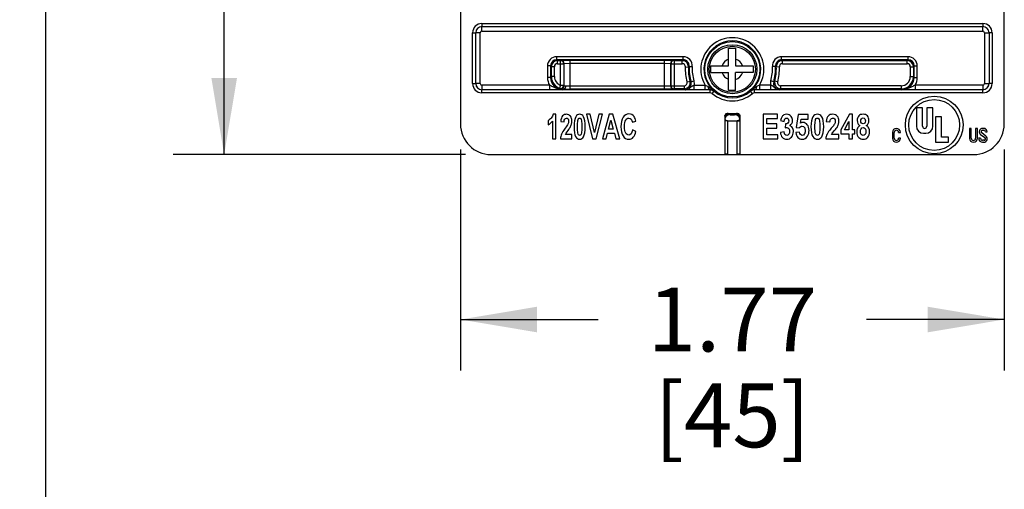
# Model space of a CAD drawing. Units: inches. Extents: x 0 to 10.3, y 0 to 8.2.
# Drawn here: x 0.2 to 2.6, y 2.5 to 3.7 of the extents above; entities that cross this region are included whole.
import ezdxf

# ---------------------------------------------------------------- set-up
doc = ezdxf.new("R2010")
doc.units = ezdxf.units.IN
doc.header["$LTSCALE"] = 0.605
doc.header["$MEASUREMENT"] = 0
doc.layers.get('0').update_dxf_attribs({"linetype": 'CONTINUOUS'})
doc.layers.add('0_COMPONENTS', color=7, linetype='CONTINUOUS')
doc.styles.get("Standard").update_dxf_attribs({"font": 'txt', "width": 0.8})
doc.dimstyles.new('DIMSTYLE_1', dxfattribs={"dimtxt": 0.15625, "dimasz": 0.1875, "dimexe": 0.125, "dimexo": 0.0625, "dimgap": 0.078125, "dimtad": 0, "dimtih": 1, "dimtoh": 1, "dimlfac": 1.333333, "dimzin": 4, "dimdsep": 46, "dimtxsty": 'STANDARD', "dimblk": '_FILLED', "dimblk1": '_FILLED', "dimblk2": '_FILLED', "dimcen": 0.09, "dimadec": 0, "dimazin": 0, "dimtfac": 1, "dimtofl": 0, "dimtmove": 0, "dimatfit": 3, "dimldrblk": '_FILLED', "dimfxl": 1, "dimtolj": 1, "dimtzin": 4, "dimarcsym": 0})

# ---------------------------------------------------------------- blocks, each defined once
blk = doc.blocks.new('_FILLED')
at = {"color": 0, "linetype": 'BYBLOCK'}
blk.add_solid([(0, 0), (-1, 0.167), (-1, -0.167)], dxfattribs=at)
blk = doc.blocks.new('*D0')
at = {"color": 2, "linetype": 'CONTINUOUS'}
for p, q in [((1.3044, 3.3654), (1.3044, 2.8246)), ((2.6341, 3.3654), (2.6341, 2.8246)), ((1.3044, 2.9496), (1.6411, 2.9496)), ((2.6341, 2.9496), (2.2974, 2.9496))]:
    blk.add_line(p, q, dxfattribs=at)
at = {"color": 2, "linetype": 'CONTINUOUS', "xscale": 0.1875, "yscale": 0.1875, "zscale": 0.1875, "rotation": 180}
blk.add_blockref('_FILLED', (1.3044, 2.9496), dxfattribs=at)
at = {"color": 2, "linetype": 'CONTINUOUS', "xscale": 0.1875, "yscale": 0.1875, "zscale": 0.1875}
blk.add_blockref('_FILLED', (2.6341, 2.9496), dxfattribs=at)
at = {"color": 2, "linetype": 'CONTINUOUS', "insert": (1.9692, 3.0278), "char_height": 0.15625, "width": 0.5, "attachment_point": 2, "line_spacing_factor": 0.9}
blk.add_mtext('1.77\\P[45]', dxfattribs=at)
blk = doc.blocks.new('*D1')
at = {"color": 2, "linetype": 'CONTINUOUS'}
for p, q in [((1.5128, 5.3456), (0.6018, 5.3456)), ((0.7268, 5.3456), (0.7268, 4.9714)), ((0.7268, 3.3529), (0.7268, 4.4245)), ((1.3169, 3.3529), (0.6018, 3.3529))]:
    blk.add_line(p, q, dxfattribs=at)
at = {"color": 2, "linetype": 'CONTINUOUS', "xscale": 0.1875, "yscale": 0.1875, "zscale": 0.1875}
for p, rotation in [((0.7268, 5.3456), 90), ((0.7268, 3.3529), 270)]:
    blk.add_blockref('_FILLED', p, dxfattribs=dict(at, rotation=rotation))
at = {"color": 2, "linetype": 'CONTINUOUS', "insert": (0.6018, 4.8932), "char_height": 0.15625, "width": 0.75, "attachment_point": 2, "line_spacing_factor": 0.9}
blk.add_mtext('2.66\\P[67,5]', dxfattribs=at)

msp = doc.modelspace()

# ---------------------------------------------------------------- linework, layer by layer
at = {"color": 5, "linetype": 'CONTINUOUS'}
msp.add_line((0.29, 7.85), (0.29, 0.35), dxfattribs=at)
at = {"layer": '0_COMPONENTS', "color": 7, "linetype": 'CONTINUOUS'}
for p, q in [((1.3044, 4.2328), (1.3044, 3.4279)), ((2.6341, 3.4279), (2.6341, 4.2328)), ((1.3567, 3.6661), (2.5818, 3.6661)), ((1.3417, 3.5265), (1.3417, 3.6511)), ((2.5967, 3.6511), (2.5967, 3.5265)), ((1.9602, 3.6135), (1.977, 3.6135)), ((1.9602, 3.5701), (1.9602, 3.6135)), ((1.977, 3.6135), (1.977, 3.5701)), ((1.5247, 3.5698), (1.5247, 3.5417)), ((1.5267, 3.5437), (1.5267, 3.5678)), ((1.8489, 3.5848), (1.5397, 3.5848)), ((1.5417, 3.5828), (1.5493, 3.5828)), ((1.55, 3.5835), (1.5725, 3.5837)), ((1.5568, 3.5753), (1.5568, 3.5224)), ((1.5575, 3.576), (1.5575, 3.5213)), ((1.5725, 3.5837), (1.8035, 3.5837)), ((1.8035, 3.5837), (1.826, 3.5835)), ((1.8185, 3.5205), (1.8185, 3.576)), ((1.8192, 3.5753), (1.8192, 3.5212)), ((1.8267, 3.5828), (1.8468, 3.5828)), ((1.9168, 3.5701), (1.9602, 3.5701)), ((1.9168, 3.5534), (1.9168, 3.5701)), ((1.977, 3.5701), (2.0203, 3.5701)), ((2.0203, 3.5701), (2.0203, 3.5534)), ((2.3988, 3.5848), (2.0896, 3.5848)), ((2.0917, 3.5828), (2.3968, 3.5828)), ((2.4118, 3.5678), (2.4118, 3.5437)), ((2.4138, 3.5417), (2.4138, 3.5698)), ((1.9168, 3.5534), (1.9602, 3.5534)), ((1.9602, 3.51), (1.9602, 3.5534)), ((2.0203, 3.5534), (1.977, 3.5534)), ((1.977, 3.51), (1.977, 3.5534)), ((1.9152, 3.5115), (1.3567, 3.5115)), ((1.8035, 3.5128), (1.5725, 3.5128)), ((1.826, 3.513), (1.8035, 3.5128)), ((1.8512, 3.5137), (1.8267, 3.5137)), ((1.977, 3.51), (1.9602, 3.51)), ((2.5817, 3.5115), (2.0233, 3.5115)), ((2.3818, 3.5137), (2.0873, 3.5137)), ((2.4342, 3.4674), (2.4192, 3.4674)), ((2.4192, 3.4674), (2.4192, 3.4227)), ((2.4342, 3.4224), (2.4342, 3.4674)), ((2.4597, 3.4674), (2.4447, 3.4674)), ((2.4447, 3.4674), (2.4447, 3.4224)), ((2.4597, 3.4227), (2.4597, 3.4674)), ((1.5377, 3.4517), (1.5312, 3.4517)), ((1.5377, 3.3915), (1.5377, 3.4517)), ((1.6217, 3.4515), (1.6125, 3.4515)), ((1.6125, 3.4515), (1.6275, 3.3915)), ((1.6323, 3.4071), (1.6217, 3.4515)), ((1.6426, 3.4515), (1.6323, 3.4071)), ((1.6365, 3.3915), (1.6516, 3.4515)), ((1.6516, 3.4515), (1.6426, 3.4515)), ((1.668, 3.4515), (1.6516, 3.3915)), ((1.677, 3.4515), (1.668, 3.4515)), ((1.6938, 3.3915), (1.677, 3.4515)), ((1.9507, 3.4468), (1.9507, 3.3529)), ((1.9517, 3.4431), (1.951, 3.4406)), ((1.9875, 3.4406), (1.9867, 3.4431)), ((1.9878, 3.4468), (1.9878, 3.3529)), ((2.0798, 3.4515), (2.0442, 3.4515)), ((2.0442, 3.4515), (2.0442, 3.3915)), ((2.0798, 3.4413), (2.0798, 3.4515)), ((2.1302, 3.4507), (2.1255, 3.4194)), ((2.1545, 3.4507), (2.1302, 3.4507)), ((2.1545, 3.4399), (2.1545, 3.4507)), ((2.2553, 3.4517), (2.2345, 3.4136)), ((2.2631, 3.4517), (2.2553, 3.4517)), ((2.2631, 3.4137), (2.2631, 3.4517)), ((2.4807, 3.4456), (2.4657, 3.4456)), ((2.4657, 3.4456), (2.4657, 3.3834)), ((2.4807, 3.3954), (2.4807, 3.4456)), ((1.5192, 3.4366), (1.5192, 3.4261)), ((1.5296, 3.4348), (1.5296, 3.3915)), ((1.5496, 3.434), (1.5577, 3.4328)), ((1.6667, 3.4152), (1.6724, 3.4375)), ((1.6724, 3.4375), (1.6782, 3.4152)), ((1.7249, 3.4321), (1.7333, 3.435)), ((2.0539, 3.4413), (2.0798, 3.4413)), ((2.0539, 3.428), (2.0539, 3.4413)), ((2.078, 3.428), (2.0539, 3.428)), ((2.078, 3.4179), (2.078, 3.428)), ((2.0873, 3.4361), (2.0958, 3.4343)), ((2.0995, 3.4279), (2.0984, 3.4185)), ((2.1255, 3.4194), (2.1329, 3.4181)), ((2.1357, 3.4297), (2.1372, 3.4399)), ((2.1372, 3.4399), (2.1545, 3.4399)), ((2.1987, 3.434), (2.2079, 3.4328)), ((2.2431, 3.4137), (2.2542, 3.4342)), ((2.2542, 3.4342), (2.2542, 3.4137)), ((1.5609, 3.4022), (1.5626, 3.4054)), ((1.5769, 3.4022), (1.5609, 3.4022)), ((1.5626, 3.4054), (1.5674, 3.412)), ((1.5769, 3.3915), (1.5769, 3.4022)), ((1.6606, 3.3915), (1.6641, 3.4051)), ((1.6641, 3.4051), (1.6809, 3.4051)), ((1.6782, 3.4152), (1.6667, 3.4152)), ((1.6809, 3.4051), (1.6846, 3.3915)), ((1.7334, 3.4098), (1.7252, 3.4136)), ((2.0539, 3.4179), (2.078, 3.4179)), ((2.0539, 3.4016), (2.0539, 3.4179)), ((2.0808, 3.4016), (2.0539, 3.4016)), ((2.0808, 3.3915), (2.0808, 3.4016)), ((2.0955, 3.4088), (2.0866, 3.4074)), ((2.1335, 3.4081), (2.1244, 3.4069)), ((2.2116, 3.4022), (2.2135, 3.4054)), ((2.2299, 3.4022), (2.2116, 3.4022)), ((2.2135, 3.4054), (2.219, 3.412)), ((2.2299, 3.3915), (2.2299, 3.4022)), ((2.2345, 3.4136), (2.2345, 3.4036)), ((2.2345, 3.4036), (2.2542, 3.4036)), ((2.2542, 3.4137), (2.2431, 3.4137)), ((2.2542, 3.4036), (2.2542, 3.3915)), ((2.269, 3.4137), (2.2631, 3.4137)), ((2.2631, 3.4036), (2.269, 3.4036)), ((2.2631, 3.3915), (2.2631, 3.4036)), ((2.269, 3.4036), (2.269, 3.4137)), ((2.3607, 3.4074), (2.3607, 3.3931)), ((2.3652, 3.3931), (2.3652, 3.4074)), ((2.3757, 3.4074), (2.3802, 3.4074)), ((2.4368, 3.4051), (2.4421, 3.4051)), ((2.4979, 3.3954), (2.4807, 3.3954)), ((2.4979, 3.3834), (2.4979, 3.3954)), ((2.5534, 3.4171), (2.5489, 3.4171)), ((2.5489, 3.4171), (2.5489, 3.3931)), ((2.5534, 3.3931), (2.5534, 3.4171)), ((2.5684, 3.4171), (2.5639, 3.4171)), ((2.5639, 3.4171), (2.5639, 3.3931)), ((2.5684, 3.3931), (2.5684, 3.4171)), ((2.5762, 3.4023), (2.5864, 3.3946)), ((2.5891, 3.3982), (2.5789, 3.4059)), ((2.5842, 3.4171), (2.5812, 3.4171)), ((2.5812, 3.4126), (2.5842, 3.4126)), ((2.5879, 3.4089), (2.5924, 3.4089)), ((1.5296, 3.3915), (1.5377, 3.3915)), ((1.5487, 3.3915), (1.5769, 3.3915)), ((1.6275, 3.3915), (1.6365, 3.3915)), ((1.6516, 3.3915), (1.6606, 3.3915)), ((1.6846, 3.3915), (1.6938, 3.3915)), ((2.0442, 3.3915), (2.0808, 3.3915)), ((2.1976, 3.3915), (2.2299, 3.3915)), ((2.2542, 3.3915), (2.2631, 3.3915)), ((2.3802, 3.3931), (2.3757, 3.3931)), ((2.4657, 3.3834), (2.4979, 3.3834)), ((2.5759, 3.3931), (2.5714, 3.3931)), ((2.5842, 3.3879), (2.5812, 3.3879)), ((2.5812, 3.3834), (2.5842, 3.3834)), ((1.3794, 3.3529), (2.5591, 3.3529)), ((1.9576, 3.3536), (1.9809, 3.3536))]:
    msp.add_line(p, q, dxfattribs=at)
at = {"layer": '0_COMPONENTS', "color": 9, "linetype": 'CONTINUOUS'}
for p, q in [((1.3567, 3.6736), (2.5817, 3.6736)), ((1.3567, 3.6736), (1.3567, 3.6661)), ((1.3568, 3.6548), (1.3568, 3.6661)), ((2.5817, 3.6736), (2.5817, 3.6661)), ((2.5817, 3.6548), (2.5817, 3.6661)), ((1.3342, 3.5265), (1.3342, 3.6511)), ((1.3342, 3.6511), (1.3417, 3.6511)), ((1.353, 3.6511), (1.3418, 3.6511)), ((1.353, 3.5266), (1.353, 3.6511)), ((1.3568, 3.6548), (2.5817, 3.6548)), ((2.5855, 3.6511), (2.5967, 3.6511)), ((2.5855, 3.6511), (2.5855, 3.5266)), ((2.6042, 3.6511), (2.5967, 3.6511)), ((2.6042, 3.6511), (2.6042, 3.5265)), ((1.8489, 3.5923), (1.5397, 3.5923)), ((1.5397, 3.5848), (1.5397, 3.5923)), ((1.8489, 3.5848), (1.8489, 3.5923)), ((2.3988, 3.5923), (2.0896, 3.5923)), ((2.0896, 3.5848), (2.0896, 3.5923)), ((2.3988, 3.5848), (2.3988, 3.5923)), ((1.5247, 3.5698), (1.5172, 3.5698)), ((1.5172, 3.5698), (1.5172, 3.5417)), ((1.5247, 3.5698), (1.5267, 3.5678)), ((1.5342, 3.5678), (1.5267, 3.5678)), ((1.5342, 3.5437), (1.5342, 3.5678)), ((1.5397, 3.5848), (1.5417, 3.5828)), ((1.5417, 3.5753), (1.5417, 3.5828)), ((1.5417, 3.5753), (1.5568, 3.5753)), ((1.5493, 3.5828), (1.55, 3.5835)), ((1.5493, 3.5224), (1.5493, 3.5828)), ((1.5568, 3.5753), (1.5575, 3.576)), ((1.5575, 3.576), (1.5725, 3.5762)), ((1.5725, 3.5128), (1.5725, 3.5837)), ((1.5725, 3.5762), (1.8035, 3.5762)), ((1.8035, 3.5128), (1.8035, 3.5837)), ((1.8035, 3.5762), (1.8185, 3.576)), ((1.8185, 3.576), (1.8192, 3.5753)), ((1.8192, 3.5753), (1.8468, 3.5753)), ((1.826, 3.5835), (1.8267, 3.5828)), ((1.8267, 3.5828), (1.8267, 3.5137)), ((1.8468, 3.5753), (1.8468, 3.5828)), ((1.8543, 3.5674), (1.8618, 3.5671)), ((1.8639, 3.5688), (1.8618, 3.5671)), ((1.8639, 3.5688), (1.8714, 3.5683)), ((2.0746, 3.5688), (2.0671, 3.5683)), ((2.0842, 3.5674), (2.0767, 3.5671)), ((2.0896, 3.5848), (2.0917, 3.5828)), ((2.0917, 3.5753), (2.0917, 3.5828)), ((2.0917, 3.5753), (2.3968, 3.5753)), ((2.3988, 3.5848), (2.3968, 3.5828)), ((2.3968, 3.5753), (2.3968, 3.5828)), ((2.4043, 3.5678), (2.4118, 3.5678)), ((2.4043, 3.5678), (2.4043, 3.5437)), ((2.4138, 3.5698), (2.4118, 3.5678)), ((2.4138, 3.5698), (2.4213, 3.5698)), ((2.4213, 3.5417), (2.4213, 3.5698)), ((1.5247, 3.5417), (1.5172, 3.5417)), ((1.5247, 3.5417), (1.5267, 3.5437)), ((1.5342, 3.5437), (1.5267, 3.5437)), ((2.4043, 3.5437), (2.4118, 3.5437)), ((2.4138, 3.5417), (2.4118, 3.5437)), ((2.4138, 3.5417), (2.4213, 3.5417)), ((1.3342, 3.5265), (1.3417, 3.5265)), ((1.353, 3.5266), (1.3418, 3.5266)), ((1.5223, 3.5228), (1.3568, 3.5228)), ((1.3568, 3.5228), (1.3568, 3.5116)), ((1.5223, 3.5228), (1.5223, 3.5116)), ((1.5493, 3.5224), (1.5469, 3.5153)), ((1.5493, 3.5224), (1.5568, 3.5224)), ((1.5725, 3.5203), (1.5614, 3.5203)), ((1.8035, 3.5203), (1.5725, 3.5203)), ((1.8185, 3.5205), (1.8035, 3.5203)), ((1.8192, 3.5212), (1.8185, 3.5205)), ((1.8192, 3.5212), (1.8512, 3.5212)), ((1.8512, 3.5212), (1.8512, 3.5137)), ((1.8585, 3.5307), (1.8657, 3.5327)), ((1.8682, 3.5311), (1.8754, 3.5333)), ((1.876, 3.5228), (1.9028, 3.5228)), ((1.876, 3.5116), (1.876, 3.5228)), ((1.9028, 3.5116), (1.9028, 3.5228)), ((1.9028, 3.5228), (1.9101, 3.5192)), ((2.0357, 3.5228), (2.0284, 3.5192)), ((2.0625, 3.5228), (2.0357, 3.5228)), ((2.0357, 3.5228), (2.0357, 3.5116)), ((2.0625, 3.5228), (2.0625, 3.5116)), ((2.0703, 3.5311), (2.0631, 3.5333)), ((2.0703, 3.5311), (2.0728, 3.5327)), ((2.08, 3.5307), (2.0728, 3.5327)), ((2.3818, 3.5212), (2.0873, 3.5212)), ((2.0873, 3.5212), (2.0873, 3.5137)), ((2.3818, 3.5212), (2.3818, 3.5137)), ((2.5817, 3.5228), (2.4162, 3.5228)), ((2.4162, 3.5228), (2.4162, 3.5116)), ((2.5817, 3.5228), (2.5817, 3.5116)), ((2.5855, 3.5266), (2.5967, 3.5266)), ((2.6042, 3.5265), (2.5967, 3.5265)), ((1.3567, 3.504), (1.3567, 3.5115)), ((1.9152, 3.504), (1.3567, 3.504)), ((1.5489, 3.5137), (1.5481, 3.514)), ((1.5547, 3.5117), (1.5558, 3.5128)), ((1.8267, 3.5137), (1.826, 3.513)), ((1.9152, 3.504), (1.9152, 3.5115)), ((1.92, 3.5023), (1.9247, 3.5081)), ((1.9247, 3.5081), (1.9248, 3.5083)), ((2.0137, 3.5083), (2.0137, 3.5081)), ((2.0185, 3.5023), (2.0137, 3.5081)), ((2.0233, 3.504), (2.0233, 3.5115)), ((2.5817, 3.504), (2.0233, 3.504)), ((2.3838, 3.5117), (2.3818, 3.5137)), ((2.5817, 3.504), (2.5817, 3.5115)), ((1.9576, 3.4355), (1.9507, 3.4355)), ((1.9576, 3.4355), (1.9576, 3.3536)), ((1.9809, 3.4355), (1.9878, 3.4355)), ((1.9809, 3.3536), (1.9809, 3.4355))]:
    msp.add_line(p, q, dxfattribs=at)
at = {"layer": '0_COMPONENTS', "color": 7, "linetype": 'CONTINUOUS'}
for centre, radius in [((1.9692, 3.5617), 0.0676), ((1.9692, 3.5617), 0.0563), ((2.4627, 3.4254), 0.0705), ((2.4627, 3.4254), 0.0622)]:
    msp.add_circle(centre, radius, dxfattribs=at)
at = {"layer": '0_COMPONENTS', "color": 9, "linetype": 'CONTINUOUS'}
msp.add_circle((1.9692, 3.5617), 0.0601, dxfattribs=at)
for centre, radius, start, end in [((1.3567, 3.6511), 0.0225, 90.0034, 179.9971), ((1.3567, 3.6511), 0.015, 89.9946, 179.9884), ((1.3568, 3.6511), 0.015, 90.0165, 179.9961), ((2.5817, 3.6511), 0.0225, 0.0034, 89.9971), ((2.5817, 3.6511), 0.015, 0.0165, 89.9961), ((2.5817, 3.6511), 0.015, 359.9946, 89.9884), ((1.3568, 3.6511), 0.00375, 90.0083, 179.9922), ((1.9692, 3.5617), 0.077, 329.6321, 210.3684), ((2.5817, 3.6511), 0.00375, 0.0083, 89.9922), ((1.5397, 3.5698), 0.0225, 90.003, 179.9969), ((1.8489, 3.5698), 0.0225, 356.1852, 89.9967), ((2.0896, 3.5698), 0.0225, 90.0032, 183.8147), ((2.3988, 3.5698), 0.0225, 0.003, 89.9969), ((1.5397, 3.5698), 0.015, 90.0094, 179.9918), ((1.5416, 3.5678), 0.0149, 173.7016, 180.0071), ((1.5417, 3.5678), 0.015, 96.255, 173.7453), ((1.5417, 3.5678), 0.0075, 90.0066, 179.9939), ((1.5417, 3.5679), 0.0149, 90.0149, 96.2862), ((1.5493, 3.5753), 0.00755, 67.5761, 89.9169), ((1.55, 3.576), 0.0075, 359.99, 90.01), ((1.5493, 3.5753), 0.0075, 4.3089, 67.4944), ((1.5494, 3.5753), 0.0074, 0.0133, 4.3731), ((1.826, 3.576), 0.0075, 89.99, 180.01), ((2.0768, 3.3411), 0.3336, 133.0915, 133.5831), ((1.8468, 3.5679), 0.0149, 83.3068, 90.0094), ((1.8468, 3.5678), 0.0075, 357.171, 89.9927), ((1.8468, 3.5678), 0.015, 2.7569, 83.3543), ((1.8489, 3.5698), 0.015, 356.1779, 90.004), ((1.9692, 3.5617), 0.1151, 177.1633, 195.6518), ((1.8469, 3.5678), 0.0149, 357.1724, 2.7907), ((1.9692, 3.5617), 0.0981, 176.182, 196.8866), ((1.9692, 3.5617), 0.0262, 110.2281, 161.3476), ((1.9692, 3.5617), 0.0262, 18.6524, 72.9088), ((1.9692, 3.5617), 0.0981, 343.1134, 3.818), ((2.0896, 3.5698), 0.015, 89.9959, 183.8221), ((1.9, 3.3554), 0.2757, 50.1534, 50.7107), ((2.0917, 3.5678), 0.015, 96.6448, 177.2438), ((2.0915, 3.5678), 0.0149, 177.1968, 182.8446), ((1.9692, 3.5617), 0.1151, 344.3482, 2.8367), ((2.0917, 3.5678), 0.0075, 90.0067, 182.8306), ((2.0917, 3.5679), 0.0149, 90.0183, 96.6788), ((2.3968, 3.5679), 0.0149, 83.7016, 90.0071), ((2.3968, 3.5678), 0.0075, 0.0066, 89.9939), ((2.3968, 3.5678), 0.015, 6.255, 83.7453), ((2.3988, 3.5698), 0.015, 0.0094, 89.9918), ((2.3969, 3.5678), 0.0149, 0.0149, 6.2862), ((1.5547, 3.5417), 0.0375, 179.9942, 210.2947), ((1.5547, 3.5417), 0.03, 179.9963, 270.0096), ((1.5564, 3.5437), 0.0297, 180.0008, 183.1431), ((1.5567, 3.5437), 0.03, 183.112, 250.8834), ((1.5567, 3.5437), 0.0225, 180.0048, 250.8778), ((1.9692, 3.5617), 0.0262, 198.6524, 249.7719), ((1.9692, 3.5617), 0.0262, 287.0912, 341.3476), ((2.3818, 3.5437), 0.0225, 270.0018, 359.9977), ((2.3818, 3.5437), 0.03, 273.2156, 356.7802), ((2.3838, 3.5417), 0.03, 269.991, 0.0047), ((2.3819, 3.5437), 0.0299, 356.7559, 359.9884), ((2.3838, 3.5417), 0.0375, 329.7054, 0.0063), ((1.3567, 3.5265), 0.0225, 180.0034, 269.9971), ((1.3567, 3.5265), 0.015, 179.9946, 269.9884), ((1.3568, 3.5266), 0.015, 180.0165, 269.9961), ((1.3568, 3.5266), 0.00375, 180.0083, 269.9922), ((1.5493, 3.5224), 0.0075, 250.8944, 338.1669), ((1.5719, 3.537), 0.0331, 220.8625, 223.9485), ((1.55, 3.5213), 0.0075, 281.0577, 359.9915), ((1.5493, 3.5224), 0.00755, 338.2456, 359.9169), ((1.5856, 3.5394), 0.0334, 210.5265, 212.883), ((1.826, 3.5205), 0.0075, 179.99, 270.01), ((1.8512, 3.5287), 0.0075, 270.0034, 15.6489), ((1.8512, 3.5287), 0.015, 278.7735, 8.2076), ((1.8539, 3.5267), 0.015, 269.9936, 16.8922), ((1.8513, 3.5287), 0.0149, 8.1677, 15.6559), ((2.0095, 3.7498), 0.2604, 236.4795, 237.1445), ((1.8539, 3.5267), 0.0225, 349.99, 16.8854), ((2.0846, 3.5267), 0.0225, 163.1096, 190.0193), ((2.0846, 3.5267), 0.015, 163.1211, 270.0061), ((2.0873, 3.5287), 0.015, 171.8061, 261.2253), ((2.0872, 3.5287), 0.015, 164.37, 171.8299), ((2.0873, 3.5287), 0.0075, 164.3524, 269.9961), ((2.5817, 3.5266), 0.015, 270.0165, 359.9961), ((2.5817, 3.5266), 0.00375, 270.0083, 359.9922), ((2.5817, 3.5265), 0.0225, 270.0034, 359.9971), ((2.5817, 3.5265), 0.015, 269.9946, 359.9884), ((1.5714, 5.3785), 1.8657, 269.5212, 270.0342), ((1.8512, 3.5287), 0.015, 270.0308, 278.7881), ((2.0333, 3.7536), 0.3011, 232.8121, 233.435), ((1.9152, 3.4965), 0.015, 50.3395, 89.9995), ((1.9152, 3.4965), 0.0075, 50.3385, 89.9999), ((1.9692, 3.5617), 0.0772, 230.3383, 309.6617), ((2.0233, 3.4965), 0.015, 90.0006, 129.6605), ((2.0233, 3.4965), 0.0075, 90.0001, 129.6615), ((1.904, 3.7554), 0.3033, 306.5573, 307.176), ((2.0873, 3.5286), 0.0149, 261.1887, 270.004), ((2.3818, 3.5435), 0.0298, 270.0005, 273.2359), ((1.9565, 3.5628), 0.1136, 279.0681, 279.8017), ((1.965, 3.4355), 0.00745, 176.9293, 180.0049), ((1.9735, 3.4355), 0.00745, 359.9951, 3.0707)]:
    msp.add_arc(centre, radius, start, end, dxfattribs=at)
at = {"layer": '0_COMPONENTS', "color": 7, "linetype": 'CONTINUOUS'}
for centre, radius, start, end in [((1.9692, 3.5617), 0.0695, 309.708, 230.2876), ((1.8267, 3.5753), 0.00755, 157.3974, 179.9172), ((1.8267, 3.5753), 0.0075, 94.3429, 157.3182), ((1.8267, 3.5754), 0.00741, 90.0131, 94.4036), ((1.9692, 3.5617), 0.1076, 177.1611, 195.6518), ((1.9692, 3.5617), 0.1056, 176.182, 196.8866), ((1.9692, 3.5617), 0.1056, 343.1115, 3.818), ((1.9692, 3.5617), 0.1076, 344.3471, 2.8367), ((1.8267, 3.5212), 0.00755, 180.0828, 202.6026), ((1.8267, 3.5212), 0.00752, 202.7038, 225.6579), ((1.8267, 3.5212), 0.0075, 225.6741, 265.6692), ((1.8267, 3.5211), 0.00741, 265.5964, 269.9869), ((1.9692, 3.5617), 0.0697, 230.3383, 309.6617), ((1.9618, 3.4359), 0.0151, 123.96, 135.6271), ((1.9692, 3.5617), 0.111, 261.5281, 266.6093), ((1.9618, 3.4358), 0.0151, 86.5912, 123.9019), ((1.9692, 3.5617), 0.1087, 263.7163, 276.2837), ((1.9692, 3.5617), 0.108, 264.5158, 275.4842), ((1.9692, 3.5617), 0.1112, 267.3544, 272.6456), ((1.9692, 3.5617), 0.111, 273.3907, 278.4719), ((1.9767, 3.4358), 0.0151, 56.0981, 93.4088), ((1.9767, 3.4359), 0.0151, 41.9363, 56.0486), ((1.9692, 3.5617), 0.1264, 264.6992, 275.3008), ((2.4368, 3.4227), 0.0176, 180, 270), ((2.4394, 3.4224), 0.00525, 180, 360), ((2.4421, 3.4227), 0.0176, 270, 360), ((2.3704, 3.4074), 0.00975, 0, 180), ((2.3704, 3.4074), 0.00525, 0, 180), ((2.5812, 3.4089), 0.00825, 90, 233.1301), ((2.5812, 3.4089), 0.00375, 90, 233.1301), ((2.5842, 3.4089), 0.00825, 0, 90), ((2.5842, 3.4089), 0.00375, 0, 90), ((2.5842, 3.3916), 0.00825, 270, 53.1301), ((2.5842, 3.3916), 0.00375, 270, 53.1301), ((2.3704, 3.3931), 0.00975, 180, 360), ((2.3704, 3.3931), 0.00525, 180, 360), ((2.5587, 3.3931), 0.00975, 180, 360), ((2.5587, 3.3931), 0.00525, 180, 360), ((2.5812, 3.3931), 0.00975, 180, 270), ((2.5812, 3.3931), 0.00525, 180, 270)]:
    msp.add_arc(centre, radius, start, end, dxfattribs=at)
for centre, major_axis, ratio, start_param, end_param in [((1.3794, 3.4279), (0.053, 0.053), 0.999924, 2.356233, 3.926953), ((2.5591, 3.4279), (-0.053, 0.053), 0.999924, 2.356233, 3.926953), ((1.9576, 3.3536), (0.0075, 0), 0.008727, 1.570796, 2.766739), ((1.9809, 3.3536), (0.0075, 0), 0.008727, 0.829041, 1.570796)]:
    msp.add_ellipse(centre, major_axis=major_axis, ratio=ratio, start_param=start_param, end_param=end_param, dxfattribs=at)
at = {"layer": '0_COMPONENTS', "color": 9, "linetype": 'CONTINUOUS'}
for points, knots in [([(1.5547, 3.5117), (1.5533, 3.5117), (1.5504, 3.5119), (1.5462, 3.5125), (1.542, 3.5136), (1.5379, 3.5151), (1.534, 3.5169), (1.5301, 3.5188), (1.5263, 3.5209), (1.5237, 3.5222), (1.5223, 3.5228)], [0, 0, 0, 0, 0.124283, 0.248648, 0.37287, 0.497097, 0.621457, 0.746369, 0.872408, 1, 1, 1, 1]), ([(1.5614, 3.5203), (1.5614, 3.5198), (1.5613, 3.5189), (1.561, 3.5175), (1.5606, 3.5164), (1.5601, 3.5156), (1.5597, 3.5149), (1.559, 3.5141), (1.5581, 3.5135), (1.5574, 3.5132), (1.5567, 3.5129), (1.5562, 3.5128), (1.5558, 3.5128)], [0, 0, 0, 0, 0.141408, 0.281608, 0.41733, 0.482856, 0.546658, 0.668816, 0.784245, 0.839874, 0.894269, 1, 1, 1, 1]), ([(1.5614, 3.5203), (1.5611, 3.5203), (1.5606, 3.5204), (1.5598, 3.5205), (1.5591, 3.5206), (1.5587, 3.5208), (1.5583, 3.5209), (1.5581, 3.521), (1.558, 3.521), (1.5578, 3.5211), (1.5577, 3.5212), (1.5576, 3.5212), (1.5576, 3.5212), (1.5576, 3.5212), (1.5575, 3.5212), (1.5575, 3.5212), (1.5575, 3.5213)], [0, 0, 0, 0, 0.216127, 0.409293, 0.578132, 0.720879, 0.782041, 0.836122, 0.882891, 0.922109, 0.953585, 0.977141, 0.985898, 0.992619, 0.997302, 1, 1, 1, 1]), ([(1.854, 3.5117), (1.8545, 3.5117), (1.8556, 3.5118), (1.8572, 3.512), (1.8587, 3.5124), (1.8602, 3.5129), (1.8617, 3.5136), (1.8631, 3.5144), (1.8644, 3.5152), (1.8657, 3.5162), (1.8668, 3.5172), (1.868, 3.5182), (1.8691, 3.5193), (1.8701, 3.5201), (1.8709, 3.5207), (1.8718, 3.5212), (1.8727, 3.5217), (1.8737, 3.5221), (1.8747, 3.5224), (1.8755, 3.5227), (1.876, 3.5228)], [0, 0, 0, 0, 0.06347, 0.127325, 0.191233, 0.254896, 0.318269, 0.381367, 0.444117, 0.506465, 0.568368, 0.629608, 0.690002, 0.749868, 0.779834, 0.810004, 0.871411, 0.902895, 0.934953, 1, 1, 1, 1]), ([(1.9152, 3.5116), (1.9149, 3.5116), (1.9143, 3.5117), (1.9135, 3.5121), (1.9127, 3.5128), (1.912, 3.5137), (1.9114, 3.5148), (1.9109, 3.5162), (1.9104, 3.5176), (1.9102, 3.5186), (1.9101, 3.5192)], [0, 0, 0, 0, 0.085684, 0.178458, 0.282417, 0.399897, 0.531571, 0.677016, 0.834201, 1, 1, 1, 1]), ([(1.9101, 3.5192), (1.9108, 3.5188), (1.9118, 3.5182), (1.9131, 3.5174), (1.9144, 3.5165), (1.9159, 3.5154), (1.9177, 3.514), (1.9195, 3.5126), (1.9219, 3.5107), (1.9237, 3.5092), (1.9248, 3.5083)], [0, 0, 0, 0, 0.125709, 0.188428, 0.251036, 0.376004, 0.500849, 0.625664, 0.750455, 1, 1, 1, 1]), ([(2.0284, 3.5192), (2.0277, 3.5188), (2.0264, 3.5181), (2.0245, 3.5168), (2.0226, 3.5154), (2.0208, 3.514), (2.019, 3.5126), (2.0166, 3.5107), (2.0148, 3.5092), (2.0137, 3.5083)], [0, 0, 0, 0, 0.12572, 0.250945, 0.375929, 0.500803, 0.625626, 0.750428, 1, 1, 1, 1]), ([(2.0284, 3.5192), (2.0283, 3.5186), (2.0281, 3.5176), (2.0276, 3.5162), (2.0271, 3.5148), (2.0265, 3.5137), (2.0258, 3.5128), (2.025, 3.5121), (2.0242, 3.5117), (2.0236, 3.5116), (2.0233, 3.5116)], [0, 0, 0, 0, 0.165817, 0.323015, 0.468467, 0.60014, 0.717612, 0.821559, 0.914323, 1, 1, 1, 1]), ([(2.0844, 3.5117), (2.0839, 3.5117), (2.0828, 3.5118), (2.0812, 3.512), (2.0797, 3.5124), (2.0782, 3.513), (2.0767, 3.5136), (2.0753, 3.5144), (2.074, 3.5153), (2.0728, 3.5162), (2.0716, 3.5173), (2.0705, 3.5183), (2.0693, 3.5193), (2.0684, 3.5201), (2.0675, 3.5207), (2.0669, 3.5211), (2.0662, 3.5214), (2.0655, 3.5218), (2.0648, 3.5221), (2.0638, 3.5225), (2.063, 3.5227), (2.0625, 3.5228)], [0, 0, 0, 0, 0.063409, 0.127245, 0.191165, 0.254869, 0.318297, 0.381459, 0.444275, 0.506667, 0.568586, 0.62979, 0.690047, 0.749769, 0.77971, 0.8099, 0.840446, 0.871424, 0.902915, 0.93496, 1, 1, 1, 1]), ([(2.4162, 3.5228), (2.4148, 3.5222), (2.4122, 3.5209), (2.4084, 3.5188), (2.4045, 3.5169), (2.4006, 3.5151), (2.3965, 3.5136), (2.3923, 3.5125), (2.3881, 3.5119), (2.3852, 3.5117), (2.3838, 3.5117)], [0, 0, 0, 0, 0.127592, 0.253664, 0.378608, 0.503011, 0.627226, 0.751433, 0.875723, 1, 1, 1, 1]), ([(1.5515, 3.5139), (1.5509, 3.5138), (1.5498, 3.5137), (1.5486, 3.5139), (1.5481, 3.514)], [0, 0, 0, 0, 0.501314, 1, 1, 1, 1]), ([(1.5558, 3.5128), (1.5551, 3.5128), (1.5537, 3.5129), (1.5518, 3.5131), (1.5502, 3.5134), (1.5493, 3.5136), (1.5489, 3.5137)], [0, 0, 0, 0, 0.317161, 0.596141, 0.827245, 1, 1, 1, 1])]:
    msp.add_open_spline(points, degree=3, knots=knots, dxfattribs=at)
at = {"layer": '0_COMPONENTS', "color": 7, "linetype": 'CONTINUOUS'}
for points, knots in [([(1.9152, 3.5116), (1.9157, 3.5116), (1.9168, 3.5115), (1.9182, 3.5113), (1.9195, 3.511), (1.9211, 3.5105), (1.9229, 3.5096), (1.9242, 3.5087), (1.9248, 3.5083)], [0, 0, 0, 0, 0.15412, 0.294854, 0.425252, 0.548109, 0.77911, 1, 1, 1, 1]), ([(2.0233, 3.5116), (2.0223, 3.5116), (2.0204, 3.5114), (2.0178, 3.5107), (2.0156, 3.5096), (2.0143, 3.5087), (2.0137, 3.5083)], [0, 0, 0, 0, 0.294528, 0.547793, 0.778914, 1, 1, 1, 1]), ([(1.9507, 3.4468), (1.9507, 3.4478), (1.9511, 3.4499), (1.953, 3.4525), (1.9558, 3.4541), (1.9579, 3.4543), (1.9589, 3.4542)], [0, 0, 0, 0, 0.249981, 0.499989, 0.750003, 1, 1, 1, 1]), ([(1.9563, 3.4486), (1.956, 3.4484), (1.9554, 3.448), (1.9545, 3.4472), (1.9534, 3.446), (1.9525, 3.4446), (1.952, 3.4436), (1.9517, 3.4431)], [0, 0, 0, 0, 0.143055, 0.278536, 0.532481, 0.770997, 1, 1, 1, 1]), ([(1.9641, 3.4507), (1.9637, 3.4507), (1.9629, 3.4507), (1.9617, 3.4506), (1.9606, 3.4504), (1.9596, 3.4501), (1.9586, 3.4498), (1.9575, 3.4493), (1.9567, 3.4489), (1.9563, 3.4486)], [0, 0, 0, 0, 0.147347, 0.291805, 0.429253, 0.558212, 0.679151, 0.792468, 1, 1, 1, 1]), ([(1.9822, 3.4486), (1.9817, 3.4489), (1.981, 3.4494), (1.9799, 3.4498), (1.9789, 3.4502), (1.9779, 3.4504), (1.9768, 3.4506), (1.9756, 3.4507), (1.9748, 3.4507), (1.9744, 3.4507)], [0, 0, 0, 0, 0.207662, 0.321046, 0.442024, 0.57099, 0.708429, 0.852794, 1, 1, 1, 1]), ([(1.9796, 3.4542), (1.9806, 3.4543), (1.9827, 3.4541), (1.9855, 3.4525), (1.9874, 3.4499), (1.9878, 3.4478), (1.9878, 3.4468)], [0, 0, 0, 0, 0.249997, 0.500011, 0.750019, 1, 1, 1, 1]), ([(1.9867, 3.4431), (1.9865, 3.4436), (1.986, 3.4446), (1.9851, 3.446), (1.984, 3.4472), (1.983, 3.448), (1.9825, 3.4484), (1.9822, 3.4486)], [0, 0, 0, 0, 0.228885, 0.467338, 0.721309, 0.856851, 1, 1, 1, 1]), ([(1.951, 3.4406), (1.951, 3.4405), (1.951, 3.4403), (1.951, 3.4398), (1.9512, 3.4391), (1.9518, 3.4383), (1.9525, 3.4376), (1.9536, 3.437), (1.9548, 3.4364), (1.9561, 3.4361), (1.9571, 3.4359), (1.9576, 3.4359)], [0, 0, 0, 0, 0.041481, 0.083773, 0.173893, 0.276352, 0.394182, 0.527937, 0.675992, 0.835077, 1, 1, 1, 1]), ([(1.9809, 3.4359), (1.9814, 3.4359), (1.9824, 3.4361), (1.9837, 3.4364), (1.9849, 3.437), (1.9859, 3.4376), (1.9867, 3.4383), (1.9873, 3.4391), (1.9875, 3.4398), (1.9875, 3.4403), (1.9875, 3.4405), (1.9875, 3.4406)], [0, 0, 0, 0, 0.164924, 0.32401, 0.472065, 0.605819, 0.723646, 0.826103, 0.916226, 0.958519, 1, 1, 1, 1])]:
    msp.add_open_spline(points, degree=3, knots=knots, dxfattribs=at)
for points in [[(1.5312, 3.4517), (1.5302, 3.4481), (1.5286, 3.4449), (1.5261, 3.4421)], [(1.5541, 3.4476), (1.5516, 3.4448), (1.5501, 3.4403), (1.5496, 3.434)], [(1.5636, 3.4517), (1.5598, 3.4517), (1.5567, 3.4503), (1.5541, 3.4476)], [(1.5734, 3.4469), (1.571, 3.4501), (1.5677, 3.4517), (1.5636, 3.4517)], [(1.5769, 3.435), (1.5769, 3.4398), (1.5757, 3.4438), (1.5734, 3.4469)], [(1.5865, 3.4456), (1.5837, 3.4406), (1.5823, 3.4325), (1.5823, 3.4212)], [(1.596, 3.4517), (1.5919, 3.4517), (1.5887, 3.4497), (1.5865, 3.4456)], [(1.6055, 3.4455), (1.6032, 3.4497), (1.6, 3.4517), (1.596, 3.4517)], [(1.6096, 3.4211), (1.6096, 3.4325), (1.6082, 3.4406), (1.6055, 3.4455)], [(1.7022, 3.4442), (1.6986, 3.4387), (1.6968, 3.431), (1.6968, 3.421)], [(1.7164, 3.4525), (1.7105, 3.4525), (1.7058, 3.4497), (1.7022, 3.4442)], [(1.729, 3.446), (1.7258, 3.4503), (1.7216, 3.4525), (1.7164, 3.4525)], [(1.7333, 3.435), (1.7323, 3.4397), (1.7309, 3.4434), (1.729, 3.446)], [(2.09, 3.4447), (2.0888, 3.4426), (2.0879, 3.4397), (2.0873, 3.4361)], [(2.0949, 3.4499), (2.0928, 3.4486), (2.0911, 3.4469), (2.09, 3.4447)], [(2.1021, 3.4517), (2.0995, 3.4517), (2.0971, 3.4511), (2.0949, 3.4499)], [(2.113, 3.4463), (2.1102, 3.4499), (2.1066, 3.4517), (2.1021, 3.4517)], [(2.1163, 3.4364), (2.1163, 3.44), (2.1152, 3.4434), (2.113, 3.4463)], [(2.1662, 3.4456), (2.1631, 3.4406), (2.1615, 3.4325), (2.1615, 3.4212)], [(2.1771, 3.4517), (2.1724, 3.4517), (2.1688, 3.4497), (2.1662, 3.4456)], [(2.188, 3.4455), (2.1854, 3.4497), (2.1817, 3.4517), (2.1771, 3.4517)], [(2.1927, 3.4211), (2.1927, 3.4325), (2.1911, 3.4406), (2.188, 3.4455)], [(2.2039, 3.4476), (2.201, 3.4448), (2.1992, 3.4403), (2.1987, 3.434)], [(2.2147, 3.4517), (2.2103, 3.4517), (2.2067, 3.4503), (2.2039, 3.4476)], [(2.2258, 3.4469), (2.2231, 3.4501), (2.2194, 3.4517), (2.2147, 3.4517)], [(2.2299, 3.435), (2.2299, 3.4398), (2.2285, 3.4438), (2.2258, 3.4469)], [(2.2782, 3.4474), (2.2757, 3.4444), (2.2745, 3.4407), (2.2745, 3.4363)], [(2.2889, 3.4517), (2.2843, 3.4517), (2.2807, 3.4503), (2.2782, 3.4474)], [(2.2848, 3.4406), (2.2858, 3.442), (2.2872, 3.4426), (2.289, 3.4426)], [(2.2995, 3.4474), (2.297, 3.4503), (2.2934, 3.4517), (2.2889, 3.4517)], [(2.289, 3.4426), (2.2907, 3.4426), (2.292, 3.442), (2.2931, 3.4406)], [(2.3033, 3.4363), (2.3033, 3.4407), (2.302, 3.4444), (2.2995, 3.4474)], [(1.5261, 3.4421), (1.5236, 3.4394), (1.5213, 3.4375), (1.5192, 3.4366)], [(1.5192, 3.4261), (1.5232, 3.428), (1.5267, 3.4309), (1.5296, 3.4348)], [(1.5577, 3.4328), (1.5578, 3.4362), (1.5584, 3.4386), (1.5594, 3.44)], [(1.5594, 3.44), (1.5604, 3.4415), (1.5617, 3.4422), (1.5634, 3.4422)], [(1.5672, 3.4272), (1.5663, 3.4255), (1.5641, 3.4222), (1.5605, 3.4174)], [(1.5634, 3.4422), (1.5651, 3.4422), (1.5664, 3.4415), (1.5674, 3.4401)], [(1.5688, 3.4342), (1.5688, 3.4319), (1.5683, 3.4296), (1.5672, 3.4272)], [(1.5674, 3.4401), (1.5684, 3.4387), (1.5688, 3.4368), (1.5688, 3.4342)], [(1.5674, 3.412), (1.5699, 3.4153), (1.5717, 3.4179), (1.5727, 3.4196)], [(1.5727, 3.4196), (1.5741, 3.4223), (1.5752, 3.4249), (1.5759, 3.4273)], [(1.5759, 3.4273), (1.5766, 3.4298), (1.5769, 3.4323), (1.5769, 3.435)], [(1.5823, 3.4212), (1.5823, 3.4097), (1.5836, 3.4017), (1.5861, 3.3972)], [(1.5908, 3.4211), (1.5908, 3.4281), (1.591, 3.4331), (1.5916, 3.4361)], [(1.5915, 3.4066), (1.591, 3.4092), (1.5908, 3.414), (1.5908, 3.4211)], [(1.5916, 3.4361), (1.592, 3.4384), (1.5926, 3.44), (1.5934, 3.4409)], [(1.5934, 3.4409), (1.5941, 3.4418), (1.595, 3.4422), (1.596, 3.4422)], [(1.596, 3.4422), (1.5969, 3.4422), (1.5978, 3.4418), (1.5985, 3.4409)], [(1.5985, 3.4409), (1.5993, 3.44), (1.5999, 3.4382), (1.6004, 3.4356)], [(1.6004, 3.4356), (1.6009, 3.433), (1.6012, 3.4281), (1.6012, 3.4211)], [(1.6012, 3.4211), (1.6012, 3.414), (1.6009, 3.4091), (1.6004, 3.4061)], [(1.6055, 3.3966), (1.6082, 3.4016), (1.6096, 3.4097), (1.6096, 3.4211)], [(1.6968, 3.421), (1.6968, 3.4115), (1.6986, 3.4041), (1.7022, 3.3986)], [(1.7055, 3.4219), (1.7055, 3.429), (1.7065, 3.4342), (1.7084, 3.4374)], [(1.7084, 3.4056), (1.7065, 3.4088), (1.7055, 3.4143), (1.7055, 3.4219)], [(1.7084, 3.4374), (1.7104, 3.4406), (1.7129, 3.4422), (1.716, 3.4422)], [(1.716, 3.4422), (1.7182, 3.4422), (1.7202, 3.4413), (1.7217, 3.4395)], [(1.7217, 3.4395), (1.7233, 3.4377), (1.7243, 3.4352), (1.7249, 3.4321)], [(2.0958, 3.4343), (2.096, 3.4369), (2.0967, 3.4388), (2.0978, 3.4402)], [(2.0978, 3.4402), (2.0989, 3.4416), (2.1003, 3.4423), (2.1018, 3.4423)], [(2.0984, 3.4185), (2.1001, 3.4191), (2.1015, 3.4194), (2.1027, 3.4194)], [(2.1051, 3.4299), (2.1038, 3.4285), (2.1019, 3.4278), (2.0995, 3.4279)], [(2.1018, 3.4423), (2.1034, 3.4423), (2.1047, 3.4417), (2.1057, 3.4405)], [(2.1027, 3.4194), (2.1044, 3.4194), (2.106, 3.4185), (2.1072, 3.4169)], [(2.1071, 3.4357), (2.1071, 3.4333), (2.1065, 3.4314), (2.1051, 3.4299)], [(2.1057, 3.4405), (2.1066, 3.4393), (2.1071, 3.4377), (2.1071, 3.4357)], [(2.1094, 3.4237), (2.114, 3.4269), (2.1163, 3.4311), (2.1163, 3.4364)], [(2.116, 3.4188), (2.1144, 3.4213), (2.1122, 3.423), (2.1094, 3.4237)], [(2.1185, 3.4095), (2.1185, 3.4131), (2.1177, 3.4162), (2.116, 3.4188)], [(2.1329, 3.4181), (2.135, 3.421), (2.1374, 3.4225), (2.1401, 3.4225)], [(2.142, 3.4316), (2.1399, 3.4316), (2.1378, 3.431), (2.1357, 3.4297)], [(2.1401, 3.4225), (2.1421, 3.4225), (2.1439, 3.4215), (2.1452, 3.4197)], [(2.1524, 3.4261), (2.1495, 3.4298), (2.1461, 3.4316), (2.142, 3.4316)], [(2.1452, 3.4197), (2.1465, 3.4179), (2.1472, 3.4151), (2.1472, 3.4114)], [(2.1567, 3.4116), (2.1567, 3.4175), (2.1552, 3.4224), (2.1524, 3.4261)], [(2.1615, 3.4212), (2.1615, 3.4097), (2.1629, 3.4017), (2.1658, 3.3972)], [(2.1711, 3.4211), (2.1711, 3.4281), (2.1714, 3.4331), (2.1721, 3.4361)], [(2.172, 3.4066), (2.1714, 3.4092), (2.1711, 3.414), (2.1711, 3.4211)], [(2.1721, 3.4361), (2.1725, 3.4384), (2.1732, 3.44), (2.1741, 3.4409)], [(2.1741, 3.4409), (2.175, 3.4418), (2.176, 3.4422), (2.1771, 3.4422)], [(2.1771, 3.4422), (2.1782, 3.4422), (2.1792, 3.4418), (2.18, 3.4409)], [(2.18, 3.4409), (2.1809, 3.44), (2.1816, 3.4382), (2.1822, 3.4356)], [(2.183, 3.4211), (2.183, 3.414), (2.1827, 3.4091), (2.1821, 3.4061)], [(2.1822, 3.4356), (2.1827, 3.433), (2.183, 3.4281), (2.183, 3.4211)], [(2.1879, 3.3966), (2.1911, 3.4016), (2.1927, 3.4097), (2.1927, 3.4211)], [(2.2079, 3.4328), (2.2081, 3.4362), (2.2087, 3.4386), (2.2099, 3.44)], [(2.2099, 3.44), (2.211, 3.4415), (2.2125, 3.4422), (2.2144, 3.4422)], [(2.2187, 3.4272), (2.2178, 3.4255), (2.2153, 3.4222), (2.2111, 3.4174)], [(2.2144, 3.4422), (2.2164, 3.4422), (2.2179, 3.4415), (2.219, 3.4401)], [(2.2207, 3.4342), (2.2207, 3.4319), (2.22, 3.4296), (2.2187, 3.4272)], [(2.219, 3.4401), (2.2201, 3.4387), (2.2207, 3.4368), (2.2207, 3.4342)], [(2.219, 3.412), (2.2219, 3.4153), (2.2239, 3.4179), (2.2251, 3.4196)], [(2.2251, 3.4196), (2.2267, 3.4223), (2.2279, 3.4249), (2.2287, 3.4273)], [(2.2287, 3.4273), (2.2295, 3.4298), (2.2299, 3.4323), (2.2299, 3.435)], [(2.2745, 3.4363), (2.2745, 3.4337), (2.275, 3.4312), (2.2761, 3.429)], [(2.2813, 3.4239), (2.2785, 3.4224), (2.2765, 3.4203), (2.2752, 3.4176)], [(2.2761, 3.429), (2.2772, 3.4268), (2.2789, 3.4251), (2.2813, 3.4239)], [(2.2832, 3.4355), (2.2832, 3.4376), (2.2837, 3.4393), (2.2848, 3.4406)], [(2.2847, 3.4301), (2.2837, 3.4314), (2.2832, 3.4332), (2.2832, 3.4355)], [(2.284, 3.416), (2.2851, 3.418), (2.2868, 3.419), (2.289, 3.419)], [(2.2889, 3.4282), (2.2872, 3.4282), (2.2858, 3.4288), (2.2847, 3.4301)], [(2.2931, 3.4301), (2.292, 3.4288), (2.2906, 3.4282), (2.2889, 3.4282)], [(2.289, 3.419), (2.291, 3.419), (2.2926, 3.4181), (2.2938, 3.4164)], [(2.2931, 3.4406), (2.2941, 3.4393), (2.2947, 3.4376), (2.2947, 3.4355)], [(2.2947, 3.4355), (2.2947, 3.4332), (2.2941, 3.4314), (2.2931, 3.4301)], [(2.2967, 3.4239), (2.2988, 3.425), (2.3004, 3.4267), (2.3016, 3.4288)], [(2.3027, 3.418), (2.3014, 3.4206), (2.2993, 3.4225), (2.2967, 3.4239)], [(2.3016, 3.4288), (2.3027, 3.431), (2.3033, 3.4335), (2.3033, 3.4363)], [(1.5514, 3.403), (1.5499, 3.3994), (1.549, 3.3955), (1.5487, 3.3915)], [(1.5605, 3.4174), (1.556, 3.4114), (1.553, 3.4066), (1.5514, 3.403)], [(1.5861, 3.3972), (1.5886, 3.3927), (1.5919, 3.3905), (1.596, 3.3905)], [(1.5934, 3.4013), (1.5926, 3.4022), (1.592, 3.4039), (1.5915, 3.4066)], [(1.596, 3.4), (1.595, 3.4), (1.5941, 3.4004), (1.5934, 3.4013)], [(1.5986, 3.4013), (1.5978, 3.4004), (1.5969, 3.4), (1.596, 3.4)], [(1.596, 3.3905), (1.6, 3.3905), (1.6032, 3.3925), (1.6055, 3.3966)], [(1.6004, 3.4061), (1.5999, 3.4038), (1.5993, 3.4022), (1.5986, 3.4013)], [(1.7022, 3.3986), (1.7058, 3.3932), (1.7103, 3.3905), (1.7159, 3.3905)], [(1.7158, 3.4008), (1.7128, 3.4008), (1.7103, 3.4024), (1.7084, 3.4056)], [(1.7216, 3.4039), (1.72, 3.4019), (1.7181, 3.4008), (1.7158, 3.4008)], [(1.7159, 3.3905), (1.7204, 3.3905), (1.7241, 3.392), (1.7271, 3.3952)], [(1.7252, 3.4136), (1.7244, 3.4091), (1.7233, 3.4059), (1.7216, 3.4039)], [(1.7271, 3.3952), (1.73, 3.3984), (1.7321, 3.4033), (1.7334, 3.4098)], [(2.0866, 3.4074), (2.0871, 3.4023), (2.0887, 3.3982), (2.0916, 3.3951)], [(2.0916, 3.3951), (2.0944, 3.392), (2.098, 3.3905), (2.1024, 3.3905)], [(2.0978, 3.4022), (2.0966, 3.4037), (2.0958, 3.4059), (2.0955, 3.4088)], [(2.1023, 3.4), (2.1006, 3.4), (2.0991, 3.4007), (2.0978, 3.4022)], [(2.1071, 3.4027), (2.1058, 3.4009), (2.1042, 3.4), (2.1023, 3.4)], [(2.1024, 3.3905), (2.107, 3.3905), (2.1108, 3.3923), (2.1139, 3.396)], [(2.1091, 3.41), (2.1091, 3.4069), (2.1084, 3.4045), (2.1071, 3.4027)], [(2.1072, 3.4169), (2.1085, 3.4152), (2.1091, 3.4129), (2.1091, 3.41)], [(2.1139, 3.396), (2.117, 3.3997), (2.1185, 3.4042), (2.1185, 3.4095)], [(2.1244, 3.4069), (2.1249, 3.4019), (2.1266, 3.3979), (2.1294, 3.3949)], [(2.1294, 3.3949), (2.1322, 3.3919), (2.1358, 3.3905), (2.1402, 3.3905)], [(2.1359, 3.4019), (2.1346, 3.4034), (2.1338, 3.4055), (2.1335, 3.4081)], [(2.1403, 3.3997), (2.1386, 3.3997), (2.1371, 3.4004), (2.1359, 3.4019)], [(2.1402, 3.3905), (2.1457, 3.3905), (2.1501, 3.3931), (2.1532, 3.3984)], [(2.1452, 3.4026), (2.1438, 3.4006), (2.1422, 3.3997), (2.1403, 3.3997)], [(2.1472, 3.4114), (2.1472, 3.4075), (2.1465, 3.4046), (2.1452, 3.4026)], [(2.1532, 3.3984), (2.1555, 3.4023), (2.1567, 3.4067), (2.1567, 3.4116)], [(2.1658, 3.3972), (2.1686, 3.3927), (2.1724, 3.3905), (2.1771, 3.3905)], [(2.1741, 3.4013), (2.1733, 3.4022), (2.1725, 3.4039), (2.172, 3.4066)], [(2.1771, 3.4), (2.176, 3.4), (2.175, 3.4004), (2.1741, 3.4013)], [(2.1801, 3.4013), (2.1792, 3.4004), (2.1782, 3.4), (2.1771, 3.4)], [(2.1771, 3.3905), (2.1817, 3.3905), (2.1853, 3.3925), (2.1879, 3.3966)], [(2.1821, 3.4061), (2.1816, 3.4038), (2.1809, 3.4022), (2.1801, 3.4013)], [(2.2008, 3.403), (2.199, 3.3994), (2.198, 3.3955), (2.1976, 3.3915)], [(2.2111, 3.4174), (2.206, 3.4114), (2.2025, 3.4066), (2.2008, 3.403)], [(2.2752, 3.4176), (2.2739, 3.4149), (2.2733, 3.4119), (2.2733, 3.4086)], [(2.2733, 3.4086), (2.2733, 3.4028), (2.275, 3.3981), (2.2784, 3.3947)], [(2.2784, 3.3947), (2.2813, 3.3919), (2.2849, 3.3904), (2.2893, 3.3904)], [(2.2823, 3.4097), (2.2823, 3.412), (2.2829, 3.4141), (2.284, 3.416)], [(2.2843, 3.4023), (2.283, 3.4041), (2.2823, 3.4066), (2.2823, 3.4097)], [(2.2892, 3.3997), (2.2872, 3.3997), (2.2856, 3.4005), (2.2843, 3.4023)], [(2.2939, 3.4022), (2.2926, 3.4005), (2.2911, 3.3997), (2.2892, 3.3997)], [(2.2893, 3.3904), (2.294, 3.3904), (2.2978, 3.3922), (2.3006, 3.3956)], [(2.2938, 3.4164), (2.2951, 3.4147), (2.2957, 3.4124), (2.2957, 3.4096)], [(2.2957, 3.4096), (2.2957, 3.4064), (2.2951, 3.4039), (2.2939, 3.4022)], [(2.3006, 3.3956), (2.3034, 3.3991), (2.3048, 3.4036), (2.3048, 3.4091)], [(2.3048, 3.4091), (2.3048, 3.4125), (2.3041, 3.4154), (2.3027, 3.418)]]:
    msp.add_open_spline(points, degree=3, dxfattribs=at)

# ---------------------------------------------------------------- dimensions: what is measured, and where the dimension line sits
at = {"color": 2, "linetype": 'CONTINUOUS'}
for base, p1, p2, angle, picture, middle in [((0.7268, 5.3456), (1.3794, 3.3529), (1.5753, 5.3456), 90, '*D1', (0.7268, 4.6979)), ((1.3044, 2.9496), (2.6341, 3.4279), (1.3044, 3.4279), 180, '*D0', (1.9692, 2.8324))]:
    dim = msp.add_linear_dim(base=base, p1=p1, p2=p2, angle=angle, dimstyle='DIMSTYLE_1', dxfattribs=at)
    dim.commit()
    dim.dimension.update_dxf_attribs({"geometry": picture, "text_midpoint": middle, "dimtype": 160})

doc.saveas('drawing.dxf')
